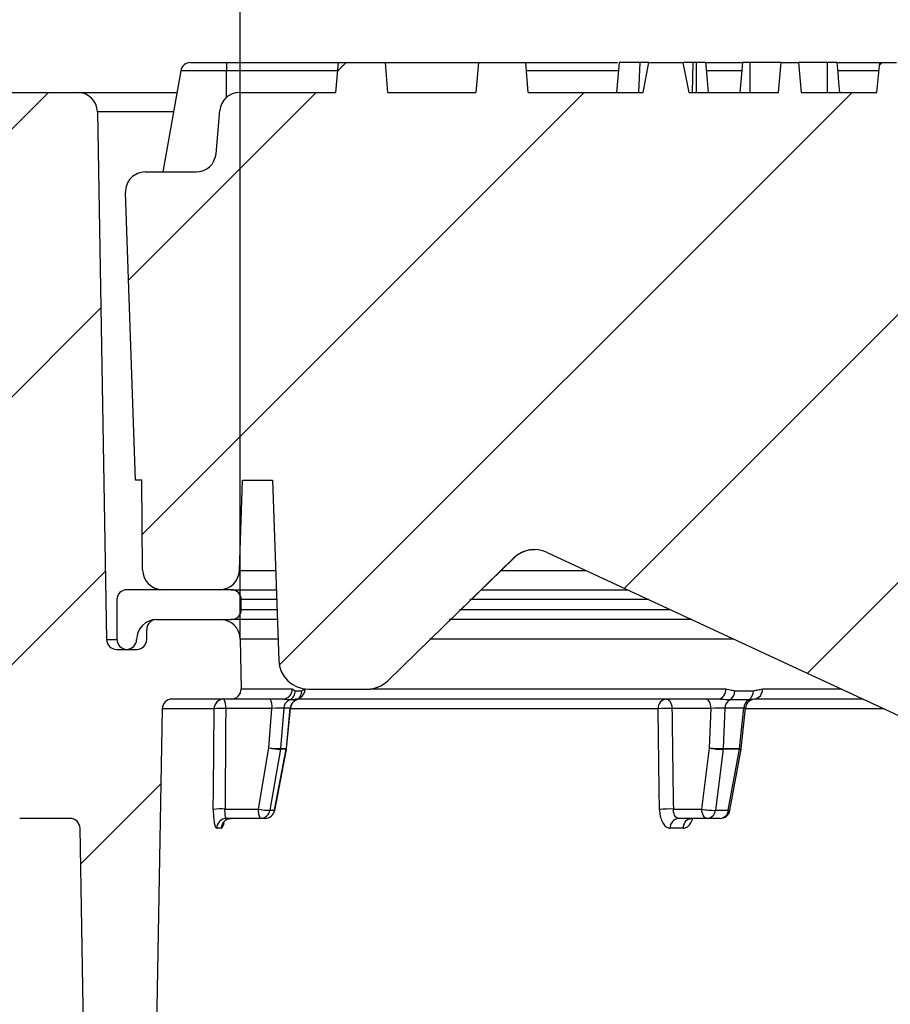
# Model space of a CAD drawing. Units: millimetres. Extents: x -189 to 5122, y -147 to 1848.
# Drawn here: x 341 to 414, y 155 to 237 of the extents above; entities that cross this region are included whole.
import ezdxf

# ---------------------------------------------------------------- set-up
doc = ezdxf.new("R2010")
doc.units = ezdxf.units.MM
doc.header["$LTSCALE"] = 5
doc.layers.add('FORMAT', color=7, linetype='Continuous')
doc.styles.add('SLDTEXTSTYLE1', font='TXT', dxfattribs={"width": 0.7})
doc.dimstyles.new('SLDDIMSTYLE0', dxfattribs={"dimtxt": 17.5, "dimasz": 17.5, "dimexe": 0, "dimexo": 0.0625, "dimgap": 4.375, "dimtad": 2, "dimdec": 0, "dimlfac": 1.2, "dimrnd": 1e-09, "dimzin": 12, "dimdsep": 46, "dimtxsty": 'SLDTEXTSTYLE1', "dimsah": 1, "dimcen": 0.09, "dimadec": 0, "dimazin": 3, "dimtfac": 1, "dimtdec": 0, "dimtofl": 0, "dimtmove": 0, "dimatfit": 3, "dimfxl": 0, "dimfrac": 2, "dimtolj": 1, "dimtzin": 12, "dimarcsym": 0})

# ---------------------------------------------------------------- blocks, each defined once
blk = doc.blocks.new('_D_2')
at = {"layer": 'FORMAT', "color": 7}
for p, q in [((359.528, 185.395), (359.528, 288.74)), ((859.703, 185.395), (859.703, 288.74)), ((859.703, 283.74), (359.528, 283.74))]:
    blk.add_line(p, q, dxfattribs=at)
for points in [[(359.528, 283.74), (377.028, 281.047), (377.028, 286.432)], [(859.703, 283.74), (842.203, 286.432), (842.203, 281.047)]]:
    blk.add_solid(points, dxfattribs=at)
at = {"layer": 'FORMAT', "color": 7, "char_height": 17.5, "attachment_point": 1, "style": 'SLDTEXTSTYLE1'}
for s, insert in [('%%c', (580.12, 306.298)), ('600', (605.496, 306.298))]:
    blk.add_mtext(s, dxfattribs=dict(at, insert=insert))

msp = doc.modelspace()

# ---------------------------------------------------------------- hatches: boundary and pattern name
at = {"linetype": 'Continuous', "lineweight": 18}
h = msp.add_hatch(dxfattribs=at)
h.set_pattern_fill('ANSI31', scale=5, angle=3e-322, style=0)
edge = h.paths.add_edge_path(flags=0)
edge.add_line((508.08479, 231.199395), (508.006202, 231.199395))
edge.add_line((508.006202, 231.199395), (507.729112, 233.699395))
edge.add_line((507.729112, 233.699395), (506.564396, 233.699395))
edge.add_line((506.564396, 233.699395), (506.544093, 233.520229))
edge.add_line((506.544093, 233.520229), (506.528418, 233.699395))
edge.add_line((506.528418, 233.699395), (505.071059, 233.699395))
edge.add_line((505.071059, 233.699395), (504.852338, 231.199395))
edge.add_line((504.852338, 231.199395), (502.075401, 231.199395))
edge.add_spline(control_points=[(502.075401, 231.199395), (502.028926, 231.616162), (501.982111, 232.03289), (501.934821, 232.449565), (501.887531, 232.866237), (501.839765, 233.282856), (501.791317, 233.699395)], knot_values=[0, 0, 0, 0, 0.001509659, 0.001509659, 0.001509659, 0.003019309, 0.003019309, 0.003019309, 0.003019309], weights=[1, 1, 1, 1, 1, 1, 1], degree=3, periodic=0)
edge.add_line((501.791317, 233.699395), (499.187796, 233.699395))
edge.add_spline(control_points=[(499.187796, 233.699395), (499.142108, 233.577628), (499.091893, 233.456588), (499.026832, 233.343975), (498.974774, 233.253868), (498.911418, 233.166947), (498.831141, 233.100727), (498.758705, 233.040975), (498.670083, 233.002711), (498.583347, 232.966737)], knot_values=[0.000095659, 0.000095659, 0.000095659, 0.000095659, 0.000563826, 0.000563826, 0.000563826, 0.000940576, 0.000940576, 0.000940576, 0.001280443, 0.001280443, 0.001280443, 0.001280443], weights=[1, 1, 1, 1, 1, 1, 1, 1, 1, 1], degree=3, periodic=0)
edge.add_line((498.583347, 232.966737), (496.246896, 232.966737))
edge.add_line((496.246896, 232.966737), (496.182797, 233.699395))
edge.add_line((496.182797, 233.699395), (494.725437, 233.699395))
edge.add_line((494.725437, 233.699395), (494.506716, 231.199395))
edge.add_line((494.506716, 231.199395), (491.113696, 231.199395))
edge.add_line((491.113696, 231.199395), (490.88303, 233.699395))
edge.add_line((490.88303, 233.699395), (489.502402, 233.699395))
edge.add_line((489.502402, 233.699395), (489.27375, 231.199395))
edge.add_line((489.27375, 231.199395), (487.148748, 231.199395))
edge.add_line((487.148748, 231.199395), (486.920311, 233.699395))
edge.add_line((486.920311, 233.699395), (485.522436, 233.699395))
edge.add_line((485.522436, 233.699395), (485.291907, 231.199395))
edge.add_line((485.291907, 231.199395), (481.337606, 231.199395))
edge.add_spline(control_points=[(481.337606, 231.199395), (481.291501, 231.616158), (481.245006, 232.032878), (481.19807, 232.449548), (481.151134, 232.866216), (481.103757, 233.282834), (481.055877, 233.699395)], knot_values=[0, 0, 0, 0, 0.001509499, 0.001509499, 0.001509499, 0.003018991, 0.003018991, 0.003018991, 0.003018991], weights=[1, 1, 1, 1, 1, 1, 1], degree=3, periodic=0)
edge.add_line((481.055877, 233.699395), (478.496553, 233.699395))
edge.add_spline(control_points=[(478.496553, 233.699395), (478.450864, 233.577628), (478.40065, 233.456588), (478.335589, 233.343975), (478.28353, 233.253868), (478.220174, 233.166947), (478.139898, 233.100727), (478.067462, 233.040975), (477.97884, 233.002711), (477.892104, 232.966737)], knot_values=[0.000095659, 0.000095659, 0.000095659, 0.000095659, 0.000563826, 0.000563826, 0.000563826, 0.000940576, 0.000940576, 0.000940576, 0.001280443, 0.001280443, 0.001280443, 0.001280443], weights=[1, 1, 1, 1, 1, 1, 1, 1, 1, 1], degree=3, periodic=0)
edge.add_line((477.892104, 232.966737), (475.555652, 232.966737))
edge.add_line((475.555652, 232.966737), (475.491553, 233.699395))
edge.add_line((475.491553, 233.699395), (474.034194, 233.699395))
edge.add_line((474.034194, 233.699395), (473.815472, 231.199395))
edge.add_line((473.815472, 231.199395), (468.585817, 231.199395))
edge.add_line((468.585817, 231.199395), (468.367096, 233.699395))
edge.add_line((468.367096, 233.699395), (466.909736, 233.699395))
edge.add_line((466.909736, 233.699395), (466.691015, 231.199395))
edge.add_line((466.691015, 231.199395), (460.692914, 231.199395))
edge.add_spline(control_points=[(460.692914, 231.199395), (460.646439, 231.616162), (460.599624, 232.03289), (460.552334, 232.449565), (460.505044, 232.866237), (460.457278, 233.282856), (460.40883, 233.699395)], knot_values=[0, 0, 0, 0, 0.001509659, 0.001509659, 0.001509659, 0.003019309, 0.003019309, 0.003019309, 0.003019309], weights=[1, 1, 1, 1, 1, 1, 1], degree=3, periodic=0)
edge.add_line((460.40883, 233.699395), (457.805309, 233.699395))
edge.add_spline(control_points=[(457.805309, 233.699395), (457.759621, 233.577628), (457.709406, 233.456588), (457.644345, 233.343975), (457.592287, 233.253868), (457.528931, 233.166947), (457.448654, 233.100727), (457.376218, 233.040975), (457.287596, 233.002711), (457.20086, 232.966737)], knot_values=[0.000095659, 0.000095659, 0.000095659, 0.000095659, 0.000563826, 0.000563826, 0.000563826, 0.000940576, 0.000940576, 0.000940576, 0.001280443, 0.001280443, 0.001280443, 0.001280443], weights=[1, 1, 1, 1, 1, 1, 1, 1, 1, 1], degree=3, periodic=0)
edge.add_line((457.20086, 232.966737), (454.864409, 232.966737))
edge.add_line((454.864409, 232.966737), (454.80031, 233.699395))
edge.add_line((454.80031, 233.699395), (453.34295, 233.699395))
edge.add_line((453.34295, 233.699395), (453.124229, 231.199395))
edge.add_line((453.124229, 231.199395), (449.731209, 231.199395))
edge.add_line((449.731209, 231.199395), (449.500543, 233.699395))
edge.add_line((449.500543, 233.699395), (448.119915, 233.699395))
edge.add_line((448.119915, 233.699395), (447.891263, 231.199395))
edge.add_line((447.891263, 231.199395), (445.766261, 231.199395))
edge.add_line((445.766261, 231.199395), (445.537824, 233.699395))
edge.add_line((445.537824, 233.699395), (444.139949, 233.699395))
edge.add_line((444.139949, 233.699395), (443.90942, 231.199395))
edge.add_line((443.90942, 231.199395), (440.770116, 231.199395))
edge.add_line((440.770116, 231.199395), (440.551395, 233.699395))
edge.add_line((440.551395, 233.699395), (439.094036, 233.699395))
edge.add_line((439.094036, 233.699395), (438.875314, 231.199395))
edge.add_line((438.875314, 231.199395), (434.327788, 231.199395))
edge.add_line((434.327788, 231.199395), (434.109066, 233.699395))
edge.add_line((434.109066, 233.699395), (432.651707, 233.699395))
edge.add_line((432.651707, 233.699395), (432.432985, 231.199395))
edge.add_line((432.432985, 231.199395), (430.424495, 231.199395))
edge.add_line((430.424495, 231.199395), (430.205773, 233.699395))
edge.add_line((430.205773, 233.699395), (428.748414, 233.699395))
edge.add_line((428.748414, 233.699395), (428.529692, 231.199395))
edge.add_line((428.529692, 231.199395), (426.944324, 231.199395))
edge.add_line((426.944324, 231.199395), (426.69922, 233.699395))
edge.add_line((426.69922, 233.699395), (425.722149, 233.699395))
edge.add_line((425.722149, 233.699395), (425.477751, 231.199395))
edge.add_line((425.477751, 231.199395), (423.982166, 231.199395))
edge.add_line((423.982166, 231.199395), (423.763444, 233.699395))
edge.add_line((423.763444, 233.699395), (422.306085, 233.699395))
edge.add_line((422.306085, 233.699395), (422.087364, 231.199395))
edge.add_line((422.087364, 231.199395), (418.694344, 231.199395))
edge.add_line((418.694344, 231.199395), (418.463678, 233.699395))
edge.add_line((418.463678, 233.699395), (417.08305, 233.699395))
edge.add_line((417.08305, 233.699395), (416.854397, 231.199395))
edge.add_line((416.854397, 231.199395), (414.729396, 231.199395))
edge.add_line((414.729396, 231.199395), (414.500959, 233.699395))
edge.add_line((414.500959, 233.699395), (413.103084, 233.699395))
edge.add_line((413.103084, 233.699395), (412.872555, 231.199395))
edge.add_line((412.872555, 231.199395), (406.512087, 231.199395))
edge.add_line((406.512087, 231.199395), (406.293365, 233.699395))
edge.add_line((406.293365, 233.699395), (404.836006, 233.699395))
edge.add_line((404.836006, 233.699395), (404.617284, 231.199395))
edge.add_line((404.617284, 231.199395), (397.102203, 231.199395))
edge.add_line((397.102203, 231.199395), (396.62242, 233.699395))
edge.add_line((396.62242, 233.699395), (393.756216, 233.699395))
edge.add_line((393.756216, 233.699395), (393.274314, 231.199395))
edge.add_line((393.274314, 231.199395), (383.662667, 231.199395))
edge.add_line((383.662667, 231.199395), (383.443946, 233.699395))
edge.add_line((383.443946, 233.699395), (379.47774, 233.699395))
edge.add_line((379.47774, 233.699395), (379.259018, 231.199395))
edge.add_line((379.259018, 231.199395), (371.906417, 231.199395))
edge.add_line((371.906417, 231.199395), (371.687696, 233.699395))
edge.add_line((371.687696, 233.699395), (367.72149, 233.699395))
edge.add_line((367.72149, 233.699395), (367.502768, 231.199395))
edge.add_line((367.502768, 231.199395), (359.475932, 231.199395))
edge.add_arc((359.475932, 229.532728), 1.666667, 90, 175)
edge.add_line((357.815607, 229.677988), (357.498561, 226.054136))
edge.add_arc((355.838237, 226.199395), 1.666667, 270, 355, ccw=False)
edge.add_line((355.838237, 224.532728), (351.574069, 224.532728))
edge.add_arc((351.574069, 222.866062), 1.666667, 90, 182)
edge.add_line((349.908417, 222.807896), (350.750317, 198.699046))
edge.add_line((350.750317, 198.699046), (351.28208, 198.699046))
edge.add_line((351.28208, 198.699046), (351.347655, 191.184851))
edge.add_arc((353.014258, 191.199395), 1.666667, 180.5, 270)
edge.add_line((353.014258, 189.532728), (357.794264, 189.532728))
edge.add_arc((357.794264, 191.199395), 1.666667, 270, 358)
edge.add_line((359.459915, 191.141229), (359.723852, 198.699395))
edge.add_line((359.723852, 198.699395), (362.223852, 198.699395))
edge.add_line((362.223852, 198.699395), (362.75071, 183.612146))
edge.add_arc((365.249187, 183.699395), 2.5, 182, 270)
edge.add_line((365.249187, 181.199395), (370.151244, 181.199395))
edge.add_arc((370.151244, 183.699395), 2.5, 270, 314.2751329)
edge.add_line((371.896506, 181.909406), (382.43404, 192.18363))
edge.add_arc((384.179301, 190.39364), 2.5, 65.09994787, 134.2751329, ccw=False)
edge.add_line((385.231893, 192.661249), (463.281404, 156.431786))
edge.add_arc((464.333996, 158.699395), 2.5, 245.09994787, 270)
edge.add_line((464.333996, 156.199395), (495.294189, 156.199395))
edge.add_arc((495.294189, 158.699395), 2.5, 270, 358.26808106)
edge.add_line((497.793047, 158.623837), (499.775614, 224.191619))
edge.add_arc((502.274471, 224.116062), 2.5, 90, 178.26808106, ccw=False)
edge.add_line((502.274471, 226.616062), (556.282046, 226.616062))
edge.add_spline(control_points=[(556.282046, 226.616062), (559.25844, 219.175077), (562.234834, 225.022474)], knot_values=[0, 0, 0, 0.892918223, 0.892918223, 0.892918223], weights=[1, 1, 1], degree=2, periodic=0)
edge.add_arc((564.834143, 223.699395), 2.916667, 90, 153.02337045, ccw=False)
edge.add_line((564.834143, 226.616062), (580.448713, 226.616062))
edge.add_line((580.448713, 226.616062), (580.88953, 224.116062))
edge.add_line((580.88953, 224.116062), (586.257896, 224.116062))
edge.add_line((586.257896, 224.116062), (586.698713, 226.616062))
edge.add_line((586.698713, 226.616062), (595.032046, 226.616062))
edge.add_line((595.032046, 226.616062), (595.472864, 224.116062))
edge.add_line((595.472864, 224.116062), (600.841229, 224.116062))
edge.add_line((600.841229, 224.116062), (601.282046, 226.616062))
edge.add_line((601.282046, 226.616062), (617.948713, 226.616062))
edge.add_line((617.948713, 226.616062), (618.38953, 224.116062))
edge.add_line((618.38953, 224.116062), (623.757896, 224.116062))
edge.add_line((623.757896, 224.116062), (624.198713, 226.616062))
edge.add_line((624.198713, 226.616062), (632.532046, 226.616062))
edge.add_line((632.532046, 226.616062), (632.972864, 224.116062))
edge.add_line((632.972864, 224.116062), (638.341229, 224.116062))
edge.add_line((638.341229, 224.116062), (638.782046, 226.616062))
edge.add_line((638.782046, 226.616062), (654.396616, 226.616062))
edge.add_arc((654.396616, 223.699395), 2.916667, 26.97662955, 90, ccw=False)
edge.add_spline(control_points=[(656.995925, 225.022474), (659.972319, 219.175077), (662.948713, 226.616062)], knot_values=[0.107081777, 0.107081777, 0.107081777, 1, 1, 1], weights=[1, 1, 1], degree=2, periodic=0)
edge.add_line((662.948713, 226.616062), (716.956288, 226.616062))
edge.add_arc((716.956288, 224.116062), 2.5, 1.73191894, 90, ccw=False)
edge.add_line((719.455146, 224.191619), (721.437712, 158.623837))
edge.add_arc((723.93657, 158.699395), 2.5, 181.73191894, 270)
edge.add_line((723.93657, 156.199395), (754.896764, 156.199395))
edge.add_arc((754.896764, 158.699395), 2.5, 270, 294.90005213)
edge.add_line((755.949355, 156.431786), (833.998866, 192.661249))
edge.add_arc((835.051458, 190.39364), 2.5, 45.7248671, 114.90005213, ccw=False)
edge.add_line((836.796719, 192.18363), (847.334254, 181.909406))
edge.add_arc((849.079515, 183.699395), 2.5, 225.7248671, 270)
edge.add_line((849.079515, 181.199395), (853.981572, 181.199395))
edge.add_arc((853.981572, 183.699395), 2.5, 270, 358)
edge.add_line((856.480049, 183.612146), (857.006907, 198.699395))
edge.add_line((857.006907, 198.699395), (859.506907, 198.699395))
edge.add_line((859.506907, 198.699395), (859.770844, 191.141229))
edge.add_arc((861.436496, 191.199395), 1.666667, 182, 270)
edge.add_line((861.436496, 189.532728), (866.216501, 189.532728))
edge.add_arc((866.216501, 191.199395), 1.666667, 270, 359.5)
edge.add_line((867.883104, 191.184851), (867.948679, 198.699046))
edge.add_line((867.948679, 198.699046), (868.480442, 198.699046))
edge.add_line((868.480442, 198.699046), (869.322342, 222.807896))
edge.add_arc((867.656691, 222.866062), 1.666667, 358, 450)
edge.add_line((867.656691, 224.532728), (863.392523, 224.532728))
edge.add_arc((863.392523, 226.199395), 1.666667, 185, 270, ccw=False)
edge.add_line((861.732198, 226.054136), (861.415152, 229.677988))
edge.add_arc((859.754828, 229.532728), 1.666667, 5, 90)
edge.add_line((859.754828, 231.199395), (851.727991, 231.199395))
edge.add_line((851.727991, 231.199395), (851.509269, 233.699395))
edge.add_line((851.509269, 233.699395), (847.543064, 233.699395))
edge.add_line((847.543064, 233.699395), (847.324342, 231.199395))
edge.add_line((847.324342, 231.199395), (839.971741, 231.199395))
edge.add_line((839.971741, 231.199395), (839.753019, 233.699395))
edge.add_line((839.753019, 233.699395), (835.786814, 233.699395))
edge.add_line((835.786814, 233.699395), (835.568092, 231.199395))
edge.add_line((835.568092, 231.199395), (825.956446, 231.199395))
edge.add_line((825.956446, 231.199395), (825.474543, 233.699395))
edge.add_line((825.474543, 233.699395), (822.608339, 233.699395))
edge.add_line((822.608339, 233.699395), (822.128556, 231.199395))
edge.add_line((822.128556, 231.199395), (814.613475, 231.199395))
edge.add_line((814.613475, 231.199395), (814.394753, 233.699395))
edge.add_line((814.394753, 233.699395), (812.937394, 233.699395))
edge.add_line((812.937394, 233.699395), (812.718672, 231.199395))
edge.add_line((812.718672, 231.199395), (806.358204, 231.199395))
edge.add_line((806.358204, 231.199395), (806.127675, 233.699395))
edge.add_line((806.127675, 233.699395), (804.729801, 233.699395))
edge.add_line((804.729801, 233.699395), (804.501363, 231.199395))
edge.add_line((804.501363, 231.199395), (802.376362, 231.199395))
edge.add_line((802.376362, 231.199395), (802.14771, 233.699395))
edge.add_line((802.14771, 233.699395), (800.767081, 233.699395))
edge.add_line((800.767081, 233.699395), (800.536416, 231.199395))
edge.add_line((800.536416, 231.199395), (797.143396, 231.199395))
edge.add_line((797.143396, 231.199395), (796.924674, 233.699395))
edge.add_line((796.924674, 233.699395), (795.467315, 233.699395))
edge.add_line((795.467315, 233.699395), (795.248593, 231.199395))
edge.add_line((795.248593, 231.199395), (793.753008, 231.199395))
edge.add_line((793.753008, 231.199395), (793.508611, 233.699395))
edge.add_line((793.508611, 233.699395), (792.531539, 233.699395))
edge.add_line((792.531539, 233.699395), (792.286435, 231.199395))
edge.add_line((792.286435, 231.199395), (790.701067, 231.199395))
edge.add_line((790.701067, 231.199395), (790.482345, 233.699395))
edge.add_line((790.482345, 233.699395), (789.024986, 233.699395))
edge.add_line((789.024986, 233.699395), (788.806265, 231.199395))
edge.add_line((788.806265, 231.199395), (786.797774, 231.199395))
edge.add_line((786.797774, 231.199395), (786.579052, 233.699395))
edge.add_line((786.579052, 233.699395), (785.121693, 233.699395))
edge.add_line((785.121693, 233.699395), (784.902971, 231.199395))
edge.add_line((784.902971, 231.199395), (780.355445, 231.199395))
edge.add_line((780.355445, 231.199395), (780.136724, 233.699395))
edge.add_line((780.136724, 233.699395), (778.679365, 233.699395))
edge.add_line((778.679365, 233.699395), (778.460643, 231.199395))
edge.add_line((778.460643, 231.199395), (775.321339, 231.199395))
edge.add_line((775.321339, 231.199395), (775.09081, 233.699395))
edge.add_line((775.09081, 233.699395), (773.692935, 233.699395))
edge.add_line((773.692935, 233.699395), (773.464498, 231.199395))
edge.add_line((773.464498, 231.199395), (771.339497, 231.199395))
edge.add_line((771.339497, 231.199395), (771.110844, 233.699395))
edge.add_line((771.110844, 233.699395), (769.730216, 233.699395))
edge.add_line((769.730216, 233.699395), (769.49955, 231.199395))
edge.add_line((769.49955, 231.199395), (766.10653, 231.199395))
edge.add_line((766.10653, 231.199395), (765.887809, 233.699395))
edge.add_line((765.887809, 233.699395), (764.43045, 233.699395))
edge.add_line((764.43045, 233.699395), (764.36635, 232.966737))
edge.add_line((764.36635, 232.966737), (762.030393, 232.966737))
edge.add_spline(control_points=[(762.030393, 232.966737), (761.988591, 232.981022), (761.946555, 232.995408), (761.906981, 233.015041), (761.846921, 233.044837), (761.792624, 233.088214), (761.748005, 233.138257), (761.68315, 233.210997), (761.631727, 233.295492), (761.585421, 233.381242), (761.529859, 233.484132), (761.481874, 233.591151), (761.437638, 233.699395)], knot_values=[0.000029688, 0.000029688, 0.000029688, 0.000029688, 0.000188718, 0.000188718, 0.000188718, 0.000433836, 0.000433836, 0.000433836, 0.000787546, 0.000787546, 0.000787546, 0.001211094, 0.001211094, 0.001211094, 0.001211094], weights=[1, 1, 1, 1, 1, 1, 1, 1, 1, 1, 1, 1, 1], degree=3, periodic=0)
edge.add_line((761.437638, 233.699395), (758.821857, 233.699395))
edge.add_spline(control_points=[(758.821857, 233.699395), (758.773333, 233.28286), (758.725483, 232.866245), (758.678154, 232.449572), (758.630825, 232.032902), (758.58402, 231.616172), (758.537638, 231.199395)], knot_values=[0, 0, 0, 0, 0.001509668, 0.001509668, 0.001509668, 0.003019327, 0.003019327, 0.003019327, 0.003019327], weights=[1, 1, 1, 1, 1, 1, 1], degree=3, periodic=0)
edge.add_line((758.537638, 231.199395), (752.539744, 231.199395))
edge.add_line((752.539744, 231.199395), (752.321023, 233.699395))
edge.add_line((752.321023, 233.699395), (750.863664, 233.699395))
edge.add_line((750.863664, 233.699395), (750.644942, 231.199395))
edge.add_line((750.644942, 231.199395), (745.415287, 231.199395))
edge.add_line((745.415287, 231.199395), (745.196565, 233.699395))
edge.add_line((745.196565, 233.699395), (743.739206, 233.699395))
edge.add_line((743.739206, 233.699395), (743.675107, 232.966737))
edge.add_line((743.675107, 232.966737), (741.33915, 232.966737))
edge.add_spline(control_points=[(741.33915, 232.966737), (741.297347, 232.981022), (741.255312, 232.995408), (741.215738, 233.015041), (741.155678, 233.044837), (741.10138, 233.088214), (741.056761, 233.138257), (740.991906, 233.210997), (740.940483, 233.295492), (740.894177, 233.381242), (740.838615, 233.484132), (740.79063, 233.591151), (740.746394, 233.699395)], knot_values=[0.000029688, 0.000029688, 0.000029688, 0.000029688, 0.000188718, 0.000188718, 0.000188718, 0.000433836, 0.000433836, 0.000433836, 0.000787546, 0.000787546, 0.000787546, 0.001211094, 0.001211094, 0.001211094, 0.001211094], weights=[1, 1, 1, 1, 1, 1, 1, 1, 1, 1, 1, 1, 1], degree=3, periodic=0)
edge.add_line((740.746394, 233.699395), (738.172041, 233.699395))
edge.add_spline(control_points=[(738.172041, 233.699395), (738.124357, 233.28282), (738.077106, 232.866195), (738.030249, 232.449526), (737.983391, 232.032859), (737.936928, 231.616147), (737.890825, 231.199395)], knot_values=[0, 0, 0, 0, 0.001509463, 0.001509463, 0.001509463, 0.003018921, 0.003018921, 0.003018921, 0.003018921], weights=[1, 1, 1, 1, 1, 1, 1], degree=3, periodic=0)
edge.add_line((737.890825, 231.199395), (733.938852, 231.199395))
edge.add_line((733.938852, 231.199395), (733.708323, 233.699395))
edge.add_line((733.708323, 233.699395), (732.310448, 233.699395))
edge.add_line((732.310448, 233.699395), (732.082011, 231.199395))
edge.add_line((732.082011, 231.199395), (729.95701, 231.199395))
edge.add_line((729.95701, 231.199395), (729.728357, 233.699395))
edge.add_line((729.728357, 233.699395), (728.347729, 233.699395))
edge.add_line((728.347729, 233.699395), (728.117063, 231.199395))
edge.add_line((728.117063, 231.199395), (724.724043, 231.199395))
edge.add_line((724.724043, 231.199395), (724.505322, 233.699395))
edge.add_line((724.505322, 233.699395), (723.047963, 233.699395))
edge.add_line((723.047963, 233.699395), (722.983863, 232.966737))
edge.add_line((722.983863, 232.966737), (720.647906, 232.966737))
edge.add_spline(control_points=[(720.647906, 232.966737), (720.606104, 232.981022), (720.564068, 232.995408), (720.524494, 233.015041), (720.464434, 233.044837), (720.410137, 233.088214), (720.365518, 233.138257), (720.300663, 233.210997), (720.24924, 233.295492), (720.202934, 233.381242), (720.147372, 233.484132), (720.099387, 233.591151), (720.055151, 233.699395)], knot_values=[0.000029688, 0.000029688, 0.000029688, 0.000029688, 0.000188718, 0.000188718, 0.000188718, 0.000433836, 0.000433836, 0.000433836, 0.000787546, 0.000787546, 0.000787546, 0.001211094, 0.001211094, 0.001211094, 0.001211094], weights=[1, 1, 1, 1, 1, 1, 1, 1, 1, 1, 1, 1, 1], degree=3, periodic=0)
edge.add_line((720.055151, 233.699395), (717.43937, 233.699395))
edge.add_spline(control_points=[(717.43937, 233.699395), (717.390846, 233.28286), (717.342996, 232.866245), (717.295667, 232.449572), (717.248338, 232.032902), (717.201533, 231.616172), (717.155151, 231.199395)], knot_values=[0, 0, 0, 0, 0.001509668, 0.001509668, 0.001509668, 0.003019327, 0.003019327, 0.003019327, 0.003019327], weights=[1, 1, 1, 1, 1, 1, 1], degree=3, periodic=0)
edge.add_line((717.155151, 231.199395), (714.378422, 231.199395))
edge.add_line((714.378422, 231.199395), (714.1597, 233.699395))
edge.add_line((714.1597, 233.699395), (712.702341, 233.699395))
edge.add_line((712.702341, 233.699395), (712.686666, 233.520229))
edge.add_line((712.686666, 233.520229), (712.666363, 233.699395))
edge.add_line((712.666363, 233.699395), (711.501647, 233.699395))
edge.add_line((711.501647, 233.699395), (711.224557, 231.199395))
edge.add_line((711.224557, 231.199395), (711.14597, 231.199395))
edge.add_line((711.14597, 231.199395), (710.897956, 233.699395))
edge.add_line((710.897956, 233.699395), (709.414452, 233.699395))
edge.add_line((709.414452, 233.699395), (709.164081, 231.199395))
edge.add_line((709.164081, 231.199395), (510.066678, 231.199395))
edge.add_line((510.066678, 231.199395), (509.816307, 233.699395))
edge.add_line((509.816307, 233.699395), (508.332804, 233.699395))
edge.add_line((508.332804, 233.699395), (508.08479, 231.199395))
h = msp.add_hatch(dxfattribs=at)
h.set_pattern_fill('ANSI31', scale=5, angle=3e-322, style=0)
edge = h.paths.add_edge_path(flags=0)
edge.add_line((330.448713, 231.199395), (330.276258, 230.221355))
edge.add_arc((329.455585, 230.366062), 0.833333, 270, 350, ccw=False)
edge.add_line((329.455585, 229.532728), (285.608508, 229.532728))
edge.add_arc((285.608508, 230.366062), 0.833333, 190, 270, ccw=False)
edge.add_line((284.787834, 230.221355), (284.61538, 231.199395))
edge.add_line((284.61538, 231.199395), (277.579778, 231.199395))
edge.add_arc((277.579778, 229.532728), 1.666667, 90, 183)
edge.add_line((275.915396, 229.445502), (276.240659, 223.239115))
edge.add_arc((277.07285, 223.282728), 0.833333, 183, 270)
edge.add_line((277.07285, 222.449395), (279.55355, 222.449395))
edge.add_arc((279.55355, 223.282728), 0.833333, 270, 355)
edge.add_line((280.383713, 223.210099), (280.645242, 226.199395))
edge.add_line((280.645242, 226.199395), (291.913646, 226.199395))
edge.add_arc((291.913646, 224.949395), 1.25, 71.66454026, 90, ccw=False)
edge.add_line((292.306871, 226.135934), (338.133718, 210.948683))
edge.add_line((338.133718, 210.948683), (340.219175, 171.155782))
edge.add_arc((341.051367, 171.199395), 0.833333, 183, 270)
edge.add_line((341.051367, 170.366062), (345.274982, 170.366062))
edge.add_arc((345.274982, 169.532728), 0.833333, 1, 90, ccw=False)
edge.add_line((346.108188, 169.547272), (347.330804, 99.503641))
edge.add_arc((348.997217, 99.532728), 1.666667, 181, 270)
edge.add_line((348.997217, 97.866062), (349.924807, 97.866062))
edge.add_arc((349.924807, 99.532728), 1.666667, 270, 359)
edge.add_line((351.59122, 99.503641), (352.988387, 179.547272))
edge.add_arc((353.821593, 179.532728), 0.833333, 90, 179, ccw=False)
edge.add_line((353.821593, 180.366062), (358.767373, 180.366062))
edge.add_arc((358.767373, 181.199395), 0.833333, 270, 361)
edge.add_line((359.60058, 181.213939), (359.527597, 185.395149))
edge.add_arc((357.861184, 185.366062), 1.666667, 1, 90)
edge.add_line((357.861184, 187.032728), (352.513283, 187.032728))
edge.add_arc((352.513283, 185.366062), 1.666667, 90, 180)
edge.add_arc((350.013283, 185.366062), 0.833333, -90, 0, ccw=False)
edge.add_line((350.013283, 184.532728), (349.16553, 184.532728))
edge.add_arc((349.16553, 185.366062), 0.833333, 181, 270, ccw=False)
edge.add_line((348.332324, 185.351518), (347.56063, 229.561816))
edge.add_arc((345.894218, 229.532728), 1.666667, 1, 90)
edge.add_line((345.894218, 231.199395), (330.448713, 231.199395))
h = msp.add_hatch(dxfattribs=at)
h.set_pattern_fill('ANSI34', scale=5, angle=3e-322, style=0)
edge = h.paths.add_edge_path(flags=0)
edge.add_arc((350.032046, 188.699395), 0.833333, 90, 180)
edge.add_line((349.198713, 188.699395), (349.198713, 185.366062))
edge.add_arc((350.032046, 185.366062), 0.833333, 180, 270)
edge.add_line((350.032046, 184.532728), (350.86538, 184.532728))
edge.add_arc((350.86538, 185.366062), 0.833333, 270, 360)
edge.add_line((351.698713, 185.366062), (351.698713, 186.199395))
edge.add_arc((352.532046, 186.199395), 0.833333, 90, 180, ccw=False)
edge.add_line((352.532046, 187.032728), (358.782046, 187.032728))
edge.add_arc((358.782046, 187.866062), 0.833333, 270, 360)
edge.add_line((359.61538, 187.866062), (359.61538, 188.699395))
edge.add_arc((358.782046, 188.699395), 0.833333, 0, 90)
edge.add_line((358.782046, 189.532728), (350.032046, 189.532728))

# ---------------------------------------------------------------- linework, layer by layer
at = {"color": 7, "linetype": 'Continuous', "lineweight": 25}
for p, q in [((355.359499, 233.699395), (358.386098, 233.699395)), ((358.386098, 233.699395), (358.386098, 233.010769)), ((358.386098, 233.699395), (367.721502, 233.699395)), ((367.721502, 233.699395), (367.502778, 231.199395)), ((367.721502, 233.699395), (371.687694, 233.699395)), ((371.906419, 231.199395), (371.687694, 233.699395)), ((371.687694, 233.699395), (379.477748, 233.699395)), ((379.477748, 233.699395), (379.259024, 231.199395)), ((379.477748, 233.699395), (383.443941, 233.699395)), ((383.662665, 231.199395), (383.443941, 233.699395)), ((383.443941, 233.699395), (391.123453, 233.699395)), ((393.756215, 233.699395), (393.009269, 233.699395)), ((393.274311, 231.199395), (393.756215, 233.699395)), ((393.756215, 233.699395), (396.622428, 233.699395)), ((396.622428, 233.699395), (397.102196, 231.199395)), ((397.445842, 233.699395), (397.380326, 231.199395)), ((398.564074, 233.699395), (401.541873, 233.699395)), ((404.83601, 233.699395), (402.233138, 233.699395)), ((404.617286, 231.199395), (404.83601, 233.699395)), ((404.83601, 233.699395), (406.293369, 233.699395)), ((406.293369, 233.699395), (406.512081, 231.199395)), ((408.707146, 233.699395), (406.293369, 233.699395)), ((409.578665, 233.699395), (413.103088, 233.699395)), ((412.872554, 231.199395), (413.103088, 233.699395)), ((413.103088, 233.699395), (414.500953, 233.699395)), ((354.538842, 233.010769), (353.043933, 224.532728)), ((330.448706, 231.199395), (345.894207, 231.199395)), ((345.894207, 231.199395), (354.219436, 231.199395)), ((359.47592, 231.199395), (367.502778, 231.199395)), ((371.906419, 231.199395), (379.259024, 231.199395)), ((383.662665, 231.199395), (393.274311, 231.199395)), ((397.102196, 231.199395), (404.617286, 231.199395)), ((406.512081, 231.199395), (412.872554, 231.199395)), ((347.560628, 229.561816), (348.332335, 185.351518)), ((357.49856, 226.054135), (357.815607, 229.677988)), ((351.574057, 224.532728), (355.838248, 224.532728)), ((350.750321, 198.699047), (349.908406, 222.807896)), ((351.282069, 198.699047), (350.750321, 198.699047)), ((351.347659, 191.184851), (351.282069, 198.699047)), ((359.459926, 191.141231), (359.72385, 198.699394)), ((359.72385, 198.699394), (362.223843, 198.699394)), ((362.223843, 198.699394), (362.750698, 183.612146)), ((385.231881, 192.661248), (463.281407, 156.431788)), ((371.896509, 181.909405), (382.434039, 192.183629)), ((382.44221, 192.183629), (382.434039, 192.183629)), ((358.782047, 189.532728), (350.032036, 189.532728)), ((357.794274, 189.532728), (353.014255, 189.532728)), ((358.782047, 189.532728), (362.543969, 189.532728)), ((379.706655, 189.532728), (391.971701, 189.532728)), ((349.198713, 188.699396), (349.198713, 185.366062)), ((359.61537, 187.866061), (359.61537, 188.699396)), ((352.513278, 187.032729), (357.86118, 187.032729)), ((352.532053, 187.032729), (358.782047, 187.032729)), ((362.631265, 187.032729), (358.782047, 187.032729)), ((397.357478, 187.032729), (377.024893, 187.032729)), ((351.698706, 185.366062), (351.698706, 186.199394)), ((359.527602, 185.39515), (359.600568, 181.213937)), ((349.165533, 184.532727), (350.013285, 184.532727)), ((350.032036, 184.532727), (350.865383, 184.532727)), ((371.896509, 181.909405), (371.902296, 181.909405)), ((359.600568, 181.213937), (363.883683, 181.213937)), ((364.134644, 181.068964), (364.687278, 181.068964)), ((365.249176, 181.199396), (370.151236, 181.199396)), ((400.954196, 181.068964), (402.528032, 181.068964)), ((358.767369, 180.366061), (353.8216, 180.366061)), ((363.06474, 180.366061), (358.767369, 180.366061)), ((399.524976, 180.366061), (364.139611, 180.366061)), ((364.215532, 180.304377), (364.204431, 180.293573)), ((402.585935, 180.366061), (402.440674, 180.329417)), ((411.71954, 180.366061), (402.585935, 180.366061)), ((352.988376, 179.547273), (351.591219, 99.50364)), ((357.33435, 179.547273), (352.988376, 179.547273)), ((362.188179, 179.576343), (358.315815, 179.576343)), ((361.938188, 176.268816), (362.188179, 179.576343)), ((363.169123, 179.605357), (362.91476, 176.239802)), ((363.72362, 179.605357), (363.169123, 179.605357)), ((363.400438, 176.239802), (363.72362, 179.605357)), ((363.415737, 176.232774), (363.740284, 179.612388)), ((398.978724, 179.576343), (395.695874, 179.576343)), ((398.834406, 176.268816), (398.978724, 179.576343)), ((400.133837, 179.605357), (399.987011, 176.239802)), ((401.712913, 179.605357), (400.133837, 179.605357)), ((401.3701, 176.239802), (401.712913, 179.605357)), ((401.508892, 176.227987), (401.854114, 179.617175)), ((361.0544, 171.155781), (361.938188, 176.268816)), ((362.903981, 176.159522), (362.020194, 171.046487)), ((362.401316, 171.046487), (363.38966, 176.159522)), ((362.416068, 171.04124), (363.404412, 176.154276)), ((363.38966, 176.159522), (362.903981, 176.159522)), ((362.91476, 176.239802), (363.400438, 176.239802)), ((398.189732, 171.155781), (398.834406, 176.268816)), ((399.977872, 176.159522), (399.333198, 171.046487)), ((401.360973, 176.159522), (399.977872, 176.159522)), ((399.987011, 176.239802), (401.3701, 176.239802)), ((400.418549, 171.046487), (401.360973, 176.159522)), ((400.556931, 171.048337), (401.499367, 176.161379)), ((358.252882, 171.155781), (361.0544, 171.155781)), ((362.020194, 171.046487), (362.401316, 171.046487)), ((395.814736, 171.155781), (398.189732, 171.155781)), ((399.333198, 171.046487), (400.418549, 171.046487)), ((345.274989, 170.366063), (341.051379, 170.366063)), ((361.216748, 170.366063), (358.376661, 170.366063)), ((361.59787, 170.366063), (361.216748, 170.366063)), ((398.652066, 170.366063), (396.244361, 170.366063)), ((399.737417, 170.366063), (398.652066, 170.366063)), ((347.330803, 99.50364), (346.108187, 169.547275)), ((357.941224, 169.547275), (357.55886, 169.547275)), ((396.638695, 169.547275), (395.549818, 169.547275))]:
    msp.add_line(p, q, dxfattribs=at)
at = {"color": 8, "linetype": 'Continuous', "lineweight": 25}
for p, q in [((358.386098, 233.010769), (354.538842, 233.010769)), ((358.386098, 230.793707), (358.386098, 233.010769)), ((367.661252, 233.010769), (358.386098, 233.010769)), ((391.209035, 233.010769), (383.504191, 233.010769)), ((401.554626, 233.010769), (398.580093, 233.010769)), ((413.039584, 233.010769), (409.574716, 233.010769)), ((353.930701, 229.561816), (347.560628, 229.561816)), ((359.459926, 191.141231), (362.487792, 191.141231)), ((381.300359, 191.141231), (388.506486, 191.141231)), ((362.573052, 188.699396), (359.61537, 188.699396)), ((393.766968, 188.699396), (378.775581, 188.699396)), ((359.61537, 187.866061), (362.602158, 187.866061)), ((377.886751, 187.866061), (395.562211, 187.866061)), ((348.332335, 185.351518), (349.198837, 185.351518)), ((362.688436, 185.39515), (359.527602, 185.39515)), ((400.885328, 185.39515), (375.377172, 185.39515)), ((370.426336, 181.213937), (400.222822, 181.213937)), ((403.273599, 181.213937), (409.892955, 181.213937)), ((394.535223, 179.547273), (363.734026, 179.547273)), ((413.483465, 179.547273), (401.846987, 179.547273)), ((363.404412, 176.154276), (363.38966, 176.159522)), ((363.400438, 176.239802), (363.415737, 176.232774)), ((362.416068, 171.04124), (362.401316, 171.046487))]:
    msp.add_line(p, q, dxfattribs=at)
at = {"color": 7, "linetype": 'Continuous', "lineweight": 25, "flags": 128}
for points in [[(391.26931, 233.699395), (391.159911, 232.449395), (391.050487, 231.199395)], [(393.009269, 233.699395), (392.958034, 232.449395), (392.906824, 231.199395)], [(397.722109, 233.699395), (397.720992, 233.04424), (397.719402, 232.121818), (397.717838, 231.199395)], [(398.519595, 233.699395), (398.565416, 233.177881), (398.652339, 232.188638), (398.739262, 231.199395)], [(401.614889, 233.699395), (401.555905, 233.02542), (401.47601, 232.112407), (401.396115, 231.199395)], [(402.233138, 233.699395), (402.232567, 233.025419), (402.231784, 232.112407), (402.231014, 231.199395)], [(408.707146, 233.699395), (408.707779, 232.788251), (408.708326, 231.993823), (408.708872, 231.199395)], [(409.514441, 233.699395), (409.587469, 232.865022), (409.660361, 232.032208), (409.733252, 231.199395)], [(371.902296, 181.909405), (375.482052, 185.398984), (382.44221, 192.183629)], [(395.233541, 180.366061), (395.320886, 180.351095), (395.405103, 180.306736), (395.483135, 180.234577), (395.552227, 180.137207), (395.60987, 180.018125), (395.653977, 179.881612), (395.683009, 179.732566), (395.695874, 179.576343)], [(398.978724, 179.576343), (398.965835, 179.732566), (398.936827, 179.881612), (398.892695, 180.018125), (398.835077, 180.137207), (398.765985, 180.234577), (398.687928, 180.306736), (398.603712, 180.351095), (398.516366, 180.366061)], [(357.271715, 171.126711), (357.284033, 172.790811), (357.333605, 179.4472), (357.33435, 179.547273)], [(394.654854, 171.126711), (394.631161, 172.790811), (394.536638, 179.4472), (394.535223, 179.547273)], [(398.652066, 170.366063), (398.56472, 170.381026), (398.480504, 170.425388), (398.402471, 170.497547), (398.33338, 170.594913), (398.275737, 170.713999), (398.23163, 170.850512), (398.202597, 170.999561), (398.189732, 171.155781)]]:
    msp.add_lwpolyline(points, dxfattribs=at)
at = {"color": 7, "linetype": 'Continuous', "lineweight": 25}
for centre, radius, start, end in [((355.359511, 232.866062), 0.833333, 90, 170), ((345.894218, 229.532728), 1.666667, 1, 90), ((359.475932, 229.532728), 1.666667, 90, 175), ((355.838237, 226.199395), 1.666667, 270, 355), ((351.574069, 222.866062), 1.666667, 90, 182), ((384.179301, 190.39364), 2.5, 65.09994787, 134.2751329), ((353.014258, 191.199395), 1.666667, 180.5, 270), ((357.794264, 191.199395), 1.666667, 270, 358), ((350.032046, 188.699395), 0.833333, 90, 180), ((358.782046, 188.699395), 0.833333, 0, 90), ((358.782046, 187.866062), 0.833333, 270, 0), ((352.513283, 185.366062), 1.666667, 90, 180), ((352.532046, 186.199395), 0.833333, 90, 180), ((357.861184, 185.366062), 1.666667, 1, 90), ((349.16553, 185.366062), 0.833333, 181, 270), ((350.032046, 185.366062), 0.833333, 180, 270), ((350.013283, 185.366062), 0.833333, 270, 0), ((350.86538, 185.366062), 0.833333, 270, 0), ((365.249187, 183.699395), 2.5, 182, 270), ((370.151244, 183.699395), 2.5, 270, 314.2751329), ((370.157104, 183.699229), 2.499833, 269.99927139, 314.27665087), ((358.767373, 181.199395), 0.833333, 270, 1), ((363.057374, 181.192613), 0.826584, 270.51060713, 1.47830385), ((363.3, 181.051518), 0.834826, 294.78216909, 1.19745626), ((363.853549, 181.050106), 0.833942, 294.88196767, 1.29579899), ((399.448951, 181.139753), 0.777418, 275.61197891, 5.4756984), ((400.098129, 181.0271), 0.85709, 301.14793845, 2.79971036), ((401.673242, 181.023422), 0.856002, 301.501594, 3.04975822), ((402.503578, 181.135657), 0.77399, 276.10819503, 5.80474396), ((353.821593, 179.532728), 0.833333, 90, 179), ((358.160403, 179.540005), 0.826086, 90.48112424, 179.49585346), ((357.197876, 179.758067), 1.132612, 350.76718552, 32.46655104), ((361.070606, 179.758142), 1.132263, 350.76046124, 32.47327531), ((363.998959, 179.537669), 0.832593, 114.7843164, 175.33682528), ((364.553456, 179.537669), 0.832593, 114.7843164, 175.33682528), ((364.569803, 179.532728), 0.833333, 114.45756534, 175.01613775), ((395.305759, 179.597288), 0.772158, 95.36659929, 183.71378359), ((400.972865, 179.573235), 0.839642, 120.9171201, 177.80750477), ((402.551947, 179.573239), 0.839648, 120.91836465, 177.80779088), ((402.683156, 179.532728), 0.833333, 106.95297103, 174.43645953), ((358.021946, 172.915176), 6.667646, 87.47394228, 95.91911468), ((395.416206, 167.55759), 12.022007, 88.66700777, 94.20245309), ((362.587866, 181.686606), 5.456604, 263.16197959, 273.43452564), ((362.900089, 180.446977), 4.287456, 257.03519468, 270.05201705), ((362.057421, 176.314046), 0.860547, 349.65559428, 355.05063987), ((362.5431, 176.314046), 0.860547, 349.65559428, 355.05063987), ((362.586218, 176.312432), 0.833333, 349.05972002, 354.5146017), ((399.58821, 183.305748), 7.077191, 263.88572905, 273.2303381), ((399.829884, 180.647516), 4.490433, 257.19177383, 271.88859891), ((399.012139, 176.310125), 0.977405, 351.13630132, 355.87408735), ((400.379849, 176.311724), 0.992859, 351.1819845, 355.8459026), ((400.679845, 176.312432), 0.833333, 349.55649481, 354.18389058), ((357.959768, 164.476198), 6.686011, 87.48735643, 95.90673055), ((362.171967, 170.973981), 1.132258, 170.76035021, 212.47338634), ((362.016301, 175.333941), 4.287456, 257.03519468, 270.05201705), ((361.210623, 171.187862), 0.821823, 270.42704302, 350.0943238), ((361.591772, 171.18783), 0.82179, 270.42517804, 350.09618879), ((361.597874, 171.199395), 0.833333, 270, 349.05972002), ((395.536219, 159.114431), 12.04457, 88.67498122, 94.1963835), ((399.18521, 175.534481), 4.490433, 257.19177383, 271.88859891), ((398.593441, 171.105881), 0.742137, 274.53077402, 355.40965555), ((399.737413, 171.199395), 0.833333, 270, 349.55649481), ((399.67878, 171.105893), 0.74215, 274.53159925, 355.40883033), ((345.274982, 169.532728), 0.833333, 1, 90), ((358.384245, 169.540687), 0.825411, 90.52644845, 179.542674), ((358.765987, 169.541319), 0.824784, 90.56990297, 179.58628439), ((396.318829, 169.598925), 0.770744, 95.54449823, 183.84242912), ((397.406312, 169.60043), 0.769455, 95.71334699, 183.96121997)]:
    msp.add_arc(centre, radius, start, end, dxfattribs=at)
at = {"color": 8, "linetype": 'Continuous', "lineweight": 25}
for centre, radius, start, end in [((364.119921, 181.195494), 0.83526, 298.53296007, 1.26521052), ((401.426597, 176.426803), 0.275219, 256.20524067, 285.33180829), ((401.700117, 179.295334), 3.073302, 263.83558788, 266.43267614), ((400.484177, 171.313901), 0.275349, 256.21114957, 285.32089682)]:
    msp.add_arc(centre, radius, start, end, dxfattribs=at)
at = {"color": 7, "linetype": 'Continuous', "lineweight": 25}
for centre, major_axis, ratio, start_param, end_param in [((628.547347, -1715.034449), (-56.487303, 5511.859292), 0.048460961, 1.219409935, 1.221036297), ((362.343942, 179.532728), (0.840458, 0.063376), 0.066587117, 0.185942657, 1.752177589), ((663.529062, -1715.034449), (-160.755469, 5511.856021), 0.041052662, 1.218709262, 1.220335623), ((399.43725, 179.532728), (0.835711, 0.036932), 0.091007174, 0.58131522, 2.147550151)]:
    msp.add_ellipse(centre, major_axis=major_axis, ratio=ratio, start_param=start_param, end_param=end_param, dxfattribs=at)
at = {"color": 8, "linetype": 'Continuous', "lineweight": 25}
for centre, major_axis, ratio, start_param, end_param in [((362.895469, 179.532728), (0.844817, 0.079838), 0.032938987, 6.081143538, 6.276851883), ((401.007865, 179.532728), (0.846247, 0.084451), 0.00480523, 0.003188948, 0.585537528)]:
    msp.add_ellipse(centre, major_axis=major_axis, ratio=ratio, start_param=start_param, end_param=end_param, dxfattribs=at)
at = {"color": 7, "linetype": 'Continuous', "lineweight": 25}
for points, knots in [([(393.009269, 233.699395), (392.608038, 233.699395), (391.937634, 233.699395), (391.400198, 233.699395), (391.283612, 233.699395), (391.271699, 233.699395), (391.26931, 233.699395)], [0, 0, 0, 0, 0.398850175, 0.666425666, 0.933112646, 1, 1, 1, 1]), ([(397.445842, 233.699395), (397.207285, 233.699395), (396.947595, 233.699395), (396.680039, 233.699395), (396.658266, 233.699395)], [0, 0, 0, 0, 0.918622506, 1, 1, 1, 1]), ([(397.722106, 233.699395), (397.698825, 233.699395), (397.677117, 233.699395), (397.645048, 233.699395), (397.633615, 233.699395), (397.611991, 233.699395), (397.602071, 233.699395), (397.549391, 233.699395), (397.500974, 233.699395), (397.445848, 233.699395)], [0.0420416103, 0.0420416103, 0.0420416103, 0.0420416103, 0.25, 0.25, 0.375, 0.375, 0.5, 0.5, 1, 1, 1, 1]), ([(398.519586, 233.699395), (398.517784, 233.699395), (398.515972, 233.699395), (398.51076, 233.699395), (398.507561, 233.699395), (398.491569, 233.699395), (398.472852, 233.699395), (398.424794, 233.699395), (398.3948, 233.699395), (398.330251, 233.699395), (398.294736, 233.699395), (398.221986, 233.699395), (398.18529, 233.699395), (398.104182, 233.699395), (398.060357, 233.699395), (397.992045, 233.699395), (397.968824, 233.699395), (397.921764, 233.699395), (397.898237, 233.699395), (397.827155, 233.699395), (397.776689, 233.699395), (397.722106, 233.699395)], [0.014406476, 0.014406476, 0.014406476, 0.014406476, 0.0625, 0.0625, 0.125, 0.125, 0.25, 0.25, 0.375, 0.375, 0.5, 0.5, 0.625, 0.625, 0.75, 0.75, 0.8125, 0.8125, 0.875, 0.875, 0.9899743847, 0.9899743847, 0.9899743847, 0.9899743847]), ([(402.23314, 233.699395), (402.176798, 233.699395), (402.127207, 233.699395), (402.063642, 233.699395), (402.043908, 233.699395), (402.00177, 233.699395), (401.980165, 233.699395), (401.936083, 233.699395), (401.913609, 233.699395), (401.875115, 233.699395), (401.858331, 233.699395), (401.829977, 233.699395), (401.817153, 233.699395), (401.789151, 233.699395), (401.774632, 233.699395), (401.746386, 233.699395), (401.733734, 233.699395), (401.711791, 233.699395), (401.702953, 233.699395), (401.685991, 233.699395), (401.677833, 233.699395), (401.662252, 233.699395), (401.654593, 233.699395), (401.64148, 233.699395), (401.635955, 233.699395), (401.627168, 233.699395), (401.624026, 233.699395), (401.617158, 233.699395), (401.615901, 233.699395), (401.614886, 233.699395)], [0.0015365581, 0.0015365581, 0.0015365581, 0.0015365581, 0.125, 0.125, 0.1875, 0.1875, 0.25, 0.25, 0.3125, 0.3125, 0.375, 0.375, 0.4375, 0.4375, 0.5, 0.5, 0.5625, 0.5625, 0.625, 0.625, 0.6875, 0.6875, 0.75, 0.75, 0.8125, 0.8125, 0.875, 0.875, 0.9967800987, 0.9967800987, 0.9967800987, 0.9967800987]), ([(409.514442, 233.699395), (409.512818, 233.699395), (409.510726, 233.699395), (409.500699, 233.699395), (409.495904, 233.699395), (409.483032, 233.699395), (409.475053, 233.699395), (409.456378, 233.699395), (409.446318, 233.699395), (409.424876, 233.699395), (409.413812, 233.699395), (409.37643, 233.699395), (409.344936, 233.699395), (409.291602, 233.699395), (409.272798, 233.699395), (409.233713, 233.699395), (409.213331, 233.699395), (409.168303, 233.699395), (409.144013, 233.699395), (409.092348, 233.699395), (409.065269, 233.699395), (409.012512, 233.699395), (408.986319, 233.699395), (408.934434, 233.699395), (408.909095, 233.699395), (408.828594, 233.699395), (408.770139, 233.699395), (408.707143, 233.699395)], [0.0040333472, 0.0040333472, 0.0040333472, 0.0040333472, 0.125, 0.125, 0.1875, 0.1875, 0.25, 0.25, 0.3125, 0.3125, 0.375, 0.375, 0.5, 0.5, 0.5625, 0.5625, 0.625, 0.625, 0.6875, 0.6875, 0.75, 0.75, 0.8125, 0.8125, 0.875, 0.875, 0.9988694654, 0.9988694654, 0.9988694654, 0.9988694654]), ([(384.22871, 192.867369), (384.015246, 192.865024), (383.520194, 192.859587), (382.90083, 192.578201), (382.56556, 192.289752), (382.44221, 192.183629)], [0, 0, 0, 0, 0.323945633, 0.751271598, 1, 1, 1, 1]), ([(363.883683, 181.213937), (363.935483, 181.180435), (364.018326, 181.126855), (364.102937, 181.084744), (364.134644, 181.068964)], [0, 0, 0, 0, 0.625271524, 1, 1, 1, 1]), ([(364.687278, 181.068964), (364.731413, 181.095245), (364.819622, 181.147769), (364.90988, 181.191891), (364.954977, 181.213937)], [0, 0, 0, 0, 0.5003488236, 1, 1, 1, 1]), ([(400.222822, 181.213937), (400.374688, 181.180435), (400.617569, 181.126854), (400.862436, 181.084744), (400.954196, 181.068964)], [0, 0, 0, 0, 0.6252659935, 1, 1, 1, 1]), ([(402.528032, 181.068964), (402.651855, 181.095245), (402.89933, 181.147769), (403.1489, 181.191891), (403.273599, 181.213937)], [0, 0, 0, 0, 0.5003483757, 1, 1, 1, 1]), ([(363.649934, 180.293573), (363.577484, 180.302522), (363.437455, 180.319818), (363.186064, 180.351008), (363.06474, 180.366061)], [0, 0, 0, 0, 0.517392645, 1, 1, 1, 1]), ([(364.204431, 180.293573), (364.094962, 180.293078), (363.90828, 180.292234), (363.725523, 180.293181), (363.649934, 180.293573)], [0, 0, 0, 0, 0.5863892456, 1, 1, 1, 1]), ([(364.084377, 180.254408), (364.160409, 180.276043), (364.314024, 180.319755), (364.456312, 180.423458), (364.535071, 180.488506), (364.533386, 180.487276), (364.532952, 180.486959)], [0, 0, 0, 0, 0.321368313, 0.649294127, 0.909564836, 1, 1, 1, 1]), ([(400.541459, 180.293573), (400.387203, 180.302522), (400.089065, 180.319818), (399.708592, 180.351008), (399.524976, 180.366061)], [0, 0, 0, 0, 0.517398989, 1, 1, 1, 1]), ([(402.120522, 180.293573), (401.810954, 180.293078), (401.28303, 180.292234), (400.758437, 180.293181), (400.541459, 180.293573)], [0, 0, 0, 0, 0.586388208, 1, 1, 1, 1]), ([(357.271715, 171.126711), (357.271915, 171.033219), (357.272512, 170.753755), (357.29971, 170.31237), (357.363073, 169.889596), (357.452321, 169.602488), (357.523339, 169.565683), (357.55886, 169.547275)], [0, 0, 0, 0, 0.111534884, 0.333398792, 0.555422252, 0.777636766, 1, 1, 1, 1]), ([(358.376661, 170.366063), (358.359523, 170.375276), (358.325242, 170.393703), (358.285029, 170.537342), (358.258724, 170.748744), (358.249914, 170.969341), (358.252138, 171.109036), (358.252882, 171.155781)], [0, 0, 0, 0, 0.2219694649, 0.4439852011, 0.6660942455, 0.8882693781, 1, 1, 1, 1]), ([(394.654854, 171.126711), (394.658817, 171.033219), (394.670664, 170.753755), (394.76702, 170.312368), (394.968463, 169.889599), (395.23954, 169.602486), (395.446368, 169.565683), (395.549818, 169.547275)], [0, 0, 0, 0, 0.11153469, 0.333398221, 0.555422293, 0.777634628, 1, 1, 1, 1]), ([(396.244361, 170.366063), (396.193283, 170.375276), (396.091114, 170.393705), (395.959602, 170.537342), (395.863711, 170.748741), (395.819711, 170.969342), (395.815983, 171.109036), (395.814736, 171.155781)], [0, 0, 0, 0, 0.221964991, 0.443984779, 0.666095841, 0.88826899, 1, 1, 1, 1]), ([(358.144327, 170.036492), (358.144514, 170.037251), (358.144933, 170.038953), (358.186903, 170.107777), (358.307129, 170.229822), (358.511495, 170.348952), (358.68324, 170.353174), (358.758975, 170.355036)], [0, 0, 0, 0, 0.126925767, 0.284751523, 0.480953291, 0.771113078, 1, 1, 1, 1]), ([(397.205511, 170.338142), (397.205771, 170.339178), (397.206569, 170.342363), (397.283698, 170.356282), (397.335722, 170.365671)], [0, 0, 0, 0, 0.3254844399, 1, 1, 1, 1])]:
    msp.add_open_spline(points, degree=3, knots=knots, dxfattribs=at)
at = {"color": 8, "linetype": 'Continuous', "lineweight": 25}
for points, knots in [([(402.440674, 180.329417), (402.432169, 180.327119), (402.368145, 180.309816), (402.235526, 180.301117), (402.120522, 180.293573)], [0, 0, 0, 0, 0.1328272531, 1, 1, 1, 1]), ([(357.941224, 169.547275), (357.959972, 169.552331), (358.016073, 169.567459), (358.102965, 169.705783), (358.157238, 169.929964), (358.180959, 170.027943)], [0, 0, 0, 0, 0.220307126, 0.659231286, 1, 1, 1, 1]), ([(396.638695, 169.547275), (396.691379, 169.551953), (396.849023, 169.565952), (397.101178, 169.732805), (397.329692, 170.021653), (397.413307, 170.276063), (397.442886, 170.366063)], [0, 0, 0, 0, 0.164667748, 0.492726075, 0.820547925, 1, 1, 1, 1])]:
    msp.add_open_spline(points, degree=3, knots=knots, dxfattribs=at)

# ---------------------------------------------------------------- dimensions: what is measured, and where the dimension line sits
at = {"layer": 'FORMAT', "color": 7}
dim = msp.add_linear_dim(base=(359.527597, 283.739748), p1=(859.703163, 185.395149), p2=(359.527597, 185.395149), angle=0, text='%%c<>', dimstyle='SLDDIMSTYLE0', dxfattribs=at)
dim.commit()
dim.dimension.update_dxf_attribs({"geometry": '_D_2', "text_midpoint": (609.61538, 283.739748), "dimtype": 160})

doc.saveas('drawing.dxf')
